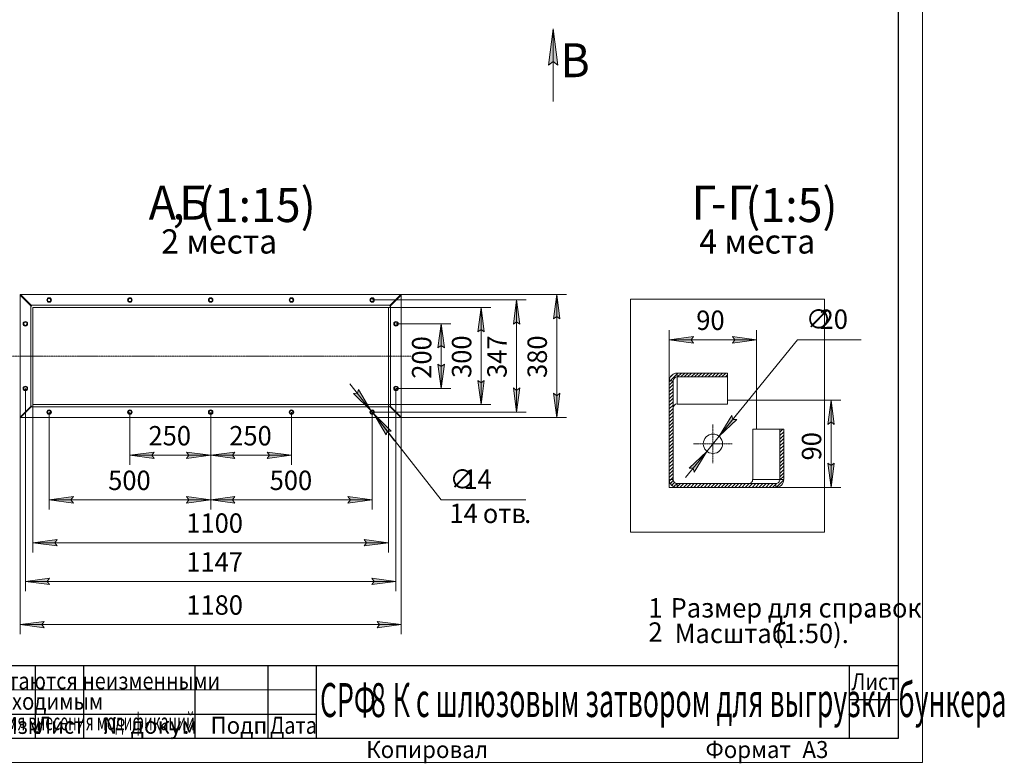
# Model space of a CAD drawing. Units: millimetres. Extents: x 0 to 21846, y -7 to 14850.
# Drawn here: x 11688 to 21846, y -7 to 7662 of the extents above; entities that cross this region are included whole.
import ezdxf

# ---------------------------------------------------------------- set-up
doc = ezdxf.new("R2010")
doc.units = ezdxf.units.MM
for name, pattern in [('K5LT_AXLED', [12, 7.5, -1.5, 1.5, -1.5]), ('K5LT_BASIC', [0]), ('K5LT_THIN', [0]), ('K5LT_THIN_INCLUDED_TO_HATCHING', [0])]:
    doc.linetypes.add(name, pattern=pattern)
for name, color, linetype, true_color in [('C', 4, 'Continuous', 0x00ffff), ('DIM', 6, 'Continuous', 0xff00ff), ('FOR', 7, 'Continuous', 0xffffff), ('OSI', 2, 'Continuous', 0xffff00), ('R', 1, 'Continuous', 0xff0000), ('WELDING', 7, 'Continuous', 0xffffff)]:
    doc.layers.add(name, color=color, linetype=linetype, true_color=true_color)
doc.styles.add('KTEXTSTYLE', font='GOST_A.TTF', dxfattribs={"width": 0.96, "height": 5})

msp = doc.modelspace()

# ---------------------------------------------------------------- hatches: boundary and pattern name
at = {"layer": 'DIM'}
for points in [[(17261, 4576), (17228, 4826), (17196, 4576), (17228, 4601)], [(16481, 4442), (16449, 4692), (16416, 4442), (16449, 4467)], [(16847, 4521), (16814, 4771), (16781, 4521), (16814, 4546)], [(16069, 4276), (16036, 4526), (16003, 4276), (16036, 4301)], [(18640, 4327), (18615, 4360), (18640, 4393), (18390, 4360)], [(19290, 4360), (19040, 4393), (19065, 4360), (19040, 4327)], [(16036, 3859), (16069, 4109), (16036, 4084), (16003, 4109)], [(16449, 3692), (16481, 3942), (16449, 3917), (16416, 3942)], [(16814, 3614), (16847, 3864), (16814, 3839), (16781, 3864)], [(15311, 3632), (15182, 3849), (15172, 3809), (15131, 3808)], [(17228, 3559), (17261, 3809), (17228, 3784), (17196, 3809)], [(20092, 3488), (20059, 3738), (20026, 3488), (20059, 3513)], [(15520, 3419), (15340, 3596), (15468, 3379), (15479, 3419)], [(18903, 3366), (19086, 3539), (19045, 3540), (19035, 3580)], [(13075, 3137), (13050, 3170), (13075, 3203), (12825, 3170)], [(13409, 3137), (13659, 3170), (13409, 3203), (13434, 3170)], [(13884, 3170), (13909, 3203), (13659, 3170), (13909, 3137)], [(14242, 3137), (14492, 3170), (14242, 3203), (14267, 3170)], [(18645, 2996), (18777, 3210), (18594, 3037), (18635, 3036)], [(20059, 2838), (20092, 3088), (20059, 3063), (20026, 3088)], [(12242, 2677), (12217, 2710), (12242, 2743), (11992, 2710)], [(13659, 2710), (13409, 2743), (13434, 2710), (13409, 2677)], [(13909, 2677), (13884, 2710), (13909, 2743), (13659, 2710)], [(15075, 2677), (15325, 2710), (15075, 2743), (15100, 2710)], [(12050, 2268), (12075, 2301), (11825, 2268), (12075, 2235)], [(15242, 2235), (15492, 2268), (15242, 2301), (15267, 2268)], [(11972, 1868), (11997, 1901), (11747, 1868), (11997, 1836)], [(15570, 1868), (15320, 1901), (15345, 1868), (15320, 1836)], [(11917, 1423), (11942, 1456), (11692, 1423), (11942, 1390)], [(15625, 1423), (15375, 1456), (15400, 1423), (15375, 1390)]]:
    msp.add_hatch(color=7, dxfattribs=at).paths.add_polyline_path(points)
at = {"layer": 'FOR'}
msp.add_hatch(color=7, dxfattribs=at).paths.add_polyline_path([(17241, 7193), (17191, 7568), (17142, 7193), (17191, 7231)])

# ---------------------------------------------------------------- linework, layer by layer
at = {"layer": 'C', "color": 7, "linetype": 'K5LT_THIN_INCLUDED_TO_HATCHING', "lineweight": 18}
for p, q in [((11692, 4826), (15625, 4826)), ((11692, 3559), (11692, 4826)), ((15625, 4826), (15625, 3559)), ((17990, 4778), (19990, 4778)), ((17990, 2378), (17990, 4778)), ((19990, 4778), (19990, 2378)), ((15625, 3559), (11692, 3559)), ((19990, 2378), (17990, 2378))]:
    msp.add_line(p, q, dxfattribs=at)
at = {"layer": 'DIM', "color": 7, "linetype": 'K5LT_THIN', "lineweight": 18}
for p, q in [((15625, 4826), (17328, 4826)), ((17196, 4576), (17228, 4826)), ((17228, 4826), (17261, 4576)), ((17228, 4826), (17228, 3559)), ((15325, 4771), (16914, 4771)), ((15492, 4692), (16549, 4692)), ((16416, 4442), (16449, 4692)), ((16449, 4692), (16481, 4442)), ((16449, 3692), (16449, 4692)), ((16781, 4521), (16814, 4771)), ((16814, 4771), (16847, 4521)), ((16814, 4771), (16814, 3614)), ((17228, 4601), (17196, 4576)), ((17261, 4576), (17228, 4601)), ((15570, 4526), (16136, 4526)), ((16003, 4276), (16036, 4526)), ((16036, 4526), (16069, 4276)), ((16036, 4526), (16036, 3859)), ((16814, 4546), (16781, 4521)), ((16847, 4521), (16814, 4546)), ((16449, 4467), (16416, 4442)), ((16481, 4442), (16449, 4467)), ((18390, 3937), (18390, 4460)), ((18390, 4360), (18640, 4393)), ((18640, 4393), (18615, 4360)), ((19065, 4360), (19040, 4393)), ((19040, 4393), (19290, 4360)), ((19290, 3738), (19290, 4460)), ((16036, 4301), (16003, 4276)), ((16069, 4276), (16036, 4301)), ((18640, 4327), (18390, 4360)), ((19290, 4360), (18390, 4360)), ((18615, 4360), (18640, 4327)), ((18903, 3366), (19711, 4360)), ((19290, 4360), (19040, 4327)), ((19040, 4327), (19065, 4360)), ((19711, 4360), (20370, 4360)), ((16036, 3859), (16003, 4109)), ((16003, 4109), (16036, 4084)), ((16036, 4084), (16069, 4109)), ((16069, 4109), (16036, 3859)), ((15311, 3632), (15095, 3907)), ((16449, 3692), (16416, 3942)), ((16416, 3942), (16449, 3917)), ((16449, 3917), (16481, 3942)), ((16481, 3942), (16449, 3692)), ((16814, 3614), (16781, 3864)), ((16781, 3864), (16814, 3839)), ((16814, 3839), (16847, 3864)), ((16847, 3864), (16814, 3614)), ((11747, 3859), (11747, 1768)), ((15172, 3809), (15131, 3808)), ((15131, 3808), (15311, 3632)), ((15182, 3849), (15172, 3809)), ((15311, 3632), (15182, 3849)), ((15570, 3859), (16136, 3859)), ((15570, 3859), (15570, 1768)), ((17228, 3559), (17196, 3809)), ((17196, 3809), (17228, 3784)), ((17228, 3784), (17261, 3809)), ((17261, 3809), (17228, 3559)), ((11825, 3692), (11825, 2168)), ((15492, 3692), (16549, 3692)), ((15492, 3692), (15492, 2168)), ((19290, 3738), (20159, 3738)), ((20026, 3488), (20059, 3738)), ((20059, 3738), (20092, 3488)), ((20059, 3738), (20059, 2838)), ((11692, 3559), (11692, 1323)), ((11992, 3614), (11992, 2610)), ((12825, 3614), (12825, 3070)), ((13659, 3614), (13659, 2610)), ((13659, 3614), (13659, 2610)), ((13659, 3614), (13659, 3070)), ((13659, 3614), (13659, 3070)), ((14492, 3614), (14492, 3070)), ((15311, 3632), (15340, 3596)), ((15325, 3614), (16914, 3614)), ((15325, 3614), (15325, 2610)), ((15340, 3596), (15468, 3379)), ((15520, 3419), (15340, 3596)), ((15340, 3596), (15556, 3320)), ((15340, 3596), (16036, 2710)), ((15625, 3559), (17328, 3559)), ((15625, 3559), (15625, 1323)), ((18903, 3366), (19124, 3637)), ((19035, 3580), (18903, 3366)), ((19045, 3540), (19035, 3580)), ((18903, 3366), (19086, 3539)), ((19086, 3539), (19045, 3540)), ((20059, 3513), (20026, 3488)), ((20092, 3488), (20059, 3513)), ((15468, 3379), (15479, 3419)), ((15479, 3419), (15520, 3419)), ((18777, 3210), (18903, 3366)), ((12825, 3170), (13075, 3203)), ((13075, 3137), (12825, 3170)), ((12825, 3170), (13659, 3170)), ((13075, 3203), (13050, 3170)), ((13050, 3170), (13075, 3137)), ((13434, 3170), (13409, 3203)), ((13409, 3203), (13659, 3170)), ((13659, 3170), (13409, 3137)), ((13409, 3137), (13434, 3170)), ((13659, 3170), (13909, 3203)), ((13909, 3137), (13659, 3170)), ((13659, 3170), (14492, 3170)), ((13909, 3203), (13884, 3170)), ((13884, 3170), (13909, 3137)), ((14267, 3170), (14242, 3203)), ((14242, 3203), (14492, 3170)), ((14492, 3170), (14242, 3137)), ((14242, 3137), (14267, 3170)), ((18777, 3210), (18556, 2939)), ((18777, 3210), (18594, 3037)), ((18645, 2996), (18777, 3210)), ((20059, 2838), (20026, 3088)), ((20026, 3088), (20059, 3063)), ((20059, 3063), (20092, 3088)), ((20092, 3088), (20059, 2838)), ((18594, 3037), (18635, 3036)), ((18635, 3036), (18645, 2996)), ((11992, 2710), (12242, 2743)), ((12242, 2743), (12217, 2710)), ((13434, 2710), (13409, 2743)), ((13409, 2743), (13659, 2710)), ((13659, 2710), (13909, 2743)), ((13909, 2743), (13884, 2710)), ((15100, 2710), (15075, 2743)), ((15075, 2743), (15325, 2710)), ((18980, 2838), (20159, 2838)), ((12242, 2677), (11992, 2710)), ((11992, 2710), (13659, 2710)), ((12217, 2710), (12242, 2677)), ((13659, 2710), (13409, 2677)), ((13409, 2677), (13434, 2710)), ((13909, 2677), (13659, 2710)), ((13659, 2710), (15325, 2710)), ((13884, 2710), (13909, 2677)), ((15325, 2710), (15075, 2677)), ((15075, 2677), (15100, 2710)), ((16036, 2710), (16908, 2710)), ((11825, 2268), (12075, 2301)), ((12075, 2235), (11825, 2268)), ((11825, 2268), (15492, 2268)), ((12075, 2301), (12050, 2268)), ((12050, 2268), (12075, 2235)), ((15267, 2268), (15242, 2301)), ((15242, 2301), (15492, 2268)), ((15492, 2268), (15242, 2235)), ((15242, 2235), (15267, 2268)), ((11747, 1868), (11997, 1901)), ((11997, 1836), (11747, 1868)), ((11747, 1868), (15570, 1868)), ((11997, 1901), (11972, 1868)), ((11972, 1868), (11997, 1836)), ((15345, 1868), (15320, 1901)), ((15320, 1901), (15570, 1868)), ((15570, 1868), (15320, 1836)), ((15320, 1836), (15345, 1868)), ((11692, 1423), (11942, 1456)), ((11942, 1390), (11692, 1423)), ((11692, 1423), (15625, 1423)), ((11942, 1456), (11917, 1423)), ((11917, 1423), (11942, 1390)), ((15400, 1423), (15375, 1456)), ((15375, 1456), (15625, 1423)), ((15625, 1423), (15375, 1390)), ((15375, 1390), (15400, 1423))]:
    msp.add_line(p, q, dxfattribs=at)
at = {"layer": 'FOR', "color": 7, "linetype": 'K5LT_THIN', "lineweight": 18}
for p, q in [((21000, 14850), (21000, 0)), ((17142, 7193), (17191, 7568)), ((17191, 7568), (17191, 6818)), ((17191, 7568), (17241, 7193)), ((17191, 7231), (17142, 7193)), ((17241, 7193), (17191, 7231)), ((11500, 750), (14750, 750)), ((21000, 0), (0, 0))]:
    msp.add_line(p, q, dxfattribs=at)
at = {"layer": 'FOR', "color": 150, "linetype": 'K5LT_BASIC', "lineweight": 30, "true_color": 0x0080ff}
for p, q in [((20750, 14600), (20750, 250)), ((11500, 1000), (20750, 1000)), ((11850, 250), (11850, 1000)), ((12350, 250), (12350, 1000)), ((13500, 250), (13500, 1000)), ((14250, 250), (14250, 1000)), ((14750, 250), (14750, 1000)), ((20250, 250), (20250, 1000)), ((20250, 650), (20750, 650)), ((11500, 500), (11850, 500)), ((11850, 500), (12350, 500)), ((12350, 500), (13500, 500)), ((13500, 500), (14250, 500)), ((14250, 500), (14750, 500)), ((20750, 250), (1000, 250))]:
    msp.add_line(p, q, dxfattribs=at)
at = {"layer": 'FOR', "color": 7, "linetype": 'Continuous'}
for p, q in [((18398, 3937), (18470, 4009)), ((18402, 3977), (18434, 4009)), ((18470, 4009), (18478, 4018)), ((18473, 3978), (18514, 4018)), ((18509, 3978), (18549, 4018)), ((18544, 3978), (18584, 4018)), ((18579, 3978), (18620, 4018)), ((18615, 3978), (18655, 4018)), ((18650, 3978), (18690, 4018)), ((18685, 3978), (18726, 4018)), ((18721, 3978), (18761, 4018)), ((18756, 3978), (18796, 4018)), ((18792, 3978), (18832, 4018)), ((18827, 3978), (18867, 4018)), ((18862, 3978), (18902, 4018)), ((18898, 3978), (18938, 4018)), ((18933, 3978), (18973, 4018)), ((18968, 3978), (18990, 3999)), ((18390, 3929), (18398, 3937)), ((18390, 3894), (18430, 3934)), ((18390, 3859), (18430, 3899)), ((18390, 3823), (18430, 3863)), ((18390, 3788), (18430, 3828)), ((18390, 3753), (18430, 3793)), ((18390, 3717), (18430, 3757)), ((18390, 3682), (18430, 3722)), ((18390, 3647), (18430, 3687)), ((18390, 3611), (18430, 3651)), ((18390, 3576), (18430, 3616)), ((18390, 3541), (18430, 3581)), ((18390, 3505), (18430, 3545)), ((18390, 3470), (18430, 3510)), ((18390, 3435), (18430, 3475)), ((18390, 3399), (18430, 3439)), ((18390, 3364), (18430, 3404)), ((18390, 3328), (18430, 3368)), ((19529, 3407), (19560, 3438)), ((19529, 3372), (19570, 3412)), ((19529, 3337), (19570, 3377)), ((18390, 3293), (18430, 3333)), ((18390, 3258), (18430, 3298)), ((18390, 3222), (18430, 3262)), ((19529, 3301), (19570, 3342)), ((19529, 3266), (19570, 3306)), ((19529, 3231), (19570, 3271)), ((18390, 3187), (18430, 3227)), ((18390, 3152), (18430, 3192)), ((18390, 3116), (18430, 3156)), ((19529, 3195), (19570, 3235)), ((19529, 3160), (19570, 3200)), ((19529, 3125), (19570, 3165)), ((18390, 3081), (18430, 3121)), ((18390, 3046), (18430, 3086)), ((18390, 3010), (18430, 3050)), ((19529, 3089), (19570, 3129)), ((19529, 3054), (19570, 3094)), ((19529, 3018), (19570, 3059)), ((18390, 2975), (18430, 3015)), ((18390, 2940), (18430, 2980)), ((19529, 2983), (19570, 3023)), ((19529, 2948), (19570, 2988)), ((19535, 2918), (19570, 2953)), ((18392, 2907), (18404, 2918)), ((18401, 2880), (18431, 2910)), ((18404, 2918), (18430, 2944)), ((18416, 2860), (18444, 2888)), ((18438, 2847), (18470, 2878)), ((18470, 2843), (18505, 2878)), ((18500, 2838), (18540, 2878)), ((18536, 2838), (18576, 2878)), ((18571, 2838), (18611, 2878)), ((18607, 2838), (18647, 2878)), ((18642, 2838), (18682, 2878)), ((18677, 2838), (18717, 2878)), ((18713, 2838), (18753, 2878)), ((18748, 2838), (18788, 2878)), ((18783, 2838), (18823, 2878)), ((18819, 2838), (18859, 2878)), ((18854, 2838), (18894, 2878)), ((18889, 2838), (18929, 2878)), ((18925, 2838), (18965, 2878)), ((18960, 2838), (19000, 2878)), ((18995, 2838), (19035, 2878)), ((19031, 2838), (19071, 2878)), ((19066, 2838), (19106, 2878)), ((19102, 2838), (19142, 2878)), ((19137, 2838), (19177, 2878)), ((19172, 2838), (19212, 2878)), ((19208, 2838), (19248, 2878)), ((19243, 2838), (19283, 2878)), ((19278, 2838), (19318, 2878)), ((19314, 2838), (19354, 2878)), ((19349, 2838), (19389, 2878)), ((19384, 2838), (19424, 2878)), ((19420, 2838), (19460, 2878)), ((19455, 2838), (19489, 2872)), ((19489, 2872), (19496, 2879)), ((19491, 2838), (19570, 2917)), ((19527, 2910), (19535, 2918)), ((18466, 2839), (18470, 2843))]:
    msp.add_line(p, q, dxfattribs=at)
at = {"layer": 'OSI', "color": 30, "linetype": 'K5LT_AXLED', "lineweight": 18, "true_color": 0xff8000}
for p, q in [((11592, 4192), (15725, 4192)), ((18840, 3288), (18840, 3488)), ((18840, 3288), (18640, 3288)), ((18840, 3288), (18840, 3088)), ((18840, 3288), (19040, 3288))]:
    msp.add_line(p, q, dxfattribs=at)
at = {"layer": 'R', "color": 7, "linetype": 'K5LT_THIN', "lineweight": 18}
for p, q in [((11692, 4826), (11696, 4826)), ((11692, 4822), (11692, 4826)), ((11692, 3563), (11692, 4822)), ((11692, 4822), (11802, 4712)), ((11806, 4716), (11696, 4826)), ((11696, 4826), (15621, 4826)), ((15621, 4826), (15511, 4716)), ((15515, 4712), (15625, 4822)), ((15621, 4826), (15625, 4826)), ((15625, 4826), (15625, 4822)), ((15625, 4822), (15625, 3563)), ((11802, 3673), (11802, 4712)), ((11806, 4716), (15511, 4716)), ((15492, 4692), (11825, 4692)), ((11825, 4692), (11825, 3692)), ((15492, 3692), (15492, 4692)), ((15515, 4712), (15515, 3673)), ((18470, 3978), (18470, 4018)), ((18470, 4018), (18990, 4018)), ((18470, 3978), (18990, 3978)), ((18470, 3698), (18470, 3978)), ((18990, 3978), (18990, 4018)), ((18990, 3698), (18990, 3978)), ((18390, 3937), (18430, 3937)), ((18390, 2918), (18390, 3937)), ((18430, 2918), (18430, 3937)), ((11802, 3673), (11692, 3563)), ((11696, 3559), (11806, 3669)), ((15511, 3669), (11806, 3669)), ((11825, 3692), (15492, 3692)), ((15511, 3669), (15621, 3559)), ((15625, 3563), (15515, 3673)), ((18470, 3698), (18990, 3698)), ((19290, 3738), (18990, 3738)), ((19290, 3438), (19290, 3738)), ((11692, 3559), (11692, 3563)), ((11696, 3559), (11692, 3559)), ((15621, 3559), (11696, 3559)), ((15625, 3559), (15621, 3559)), ((15625, 3563), (15625, 3559)), ((19250, 3438), (19250, 2918)), ((19529, 3438), (19250, 3438)), ((19529, 3438), (19529, 2918)), ((19570, 3438), (19529, 3438)), ((19570, 3438), (19570, 2918)), ((18430, 2918), (18390, 2918)), ((18390, 2918), (18390, 2838)), ((18470, 2838), (18470, 2878)), ((19489, 2878), (18470, 2878)), ((19250, 2918), (19529, 2918)), ((19489, 2878), (19489, 2838)), ((19570, 2918), (19529, 2918)), ((18390, 2838), (18470, 2838)), ((19489, 2838), (18470, 2838))]:
    msp.add_line(p, q, dxfattribs=at)
for centre, radius in [((11992, 4771), 23.3), ((11992, 4771), 21.7), ((11992, 4771), 20), ((11992, 4771), 16.7), ((12825, 4771), 23.3), ((12825, 4771), 21.7), ((12825, 4771), 20), ((12825, 4771), 16.7), ((13659, 4771), 23.3), ((13659, 4771), 21.7), ((13659, 4771), 20), ((13659, 4771), 16.7), ((14492, 4771), 23.3), ((14492, 4771), 21.7), ((14492, 4771), 20), ((14492, 4771), 16.7), ((15325, 4771), 23.3), ((15325, 4771), 21.7), ((15325, 4771), 20), ((15325, 4771), 16.7), ((11747, 4526), 23.3), ((11747, 4526), 21.7), ((11747, 4526), 20), ((11747, 4526), 16.7), ((15570, 4526), 23.3), ((15570, 4526), 21.7), ((15570, 4526), 20), ((15570, 4526), 16.7), ((11747, 3859), 23.3), ((11747, 3859), 21.7), ((11747, 3859), 20), ((11747, 3859), 16.7), ((15570, 3859), 23.3), ((15570, 3859), 21.7), ((15570, 3859), 20), ((15570, 3859), 16.7), ((11992, 3614), 23.3), ((11992, 3614), 21.7), ((11992, 3614), 20), ((11992, 3614), 16.7), ((12825, 3614), 23.3), ((12825, 3614), 21.7), ((12825, 3614), 20), ((12825, 3614), 16.7), ((13659, 3614), 23.3), ((13659, 3614), 21.7), ((13659, 3614), 20), ((13659, 3614), 16.7), ((14492, 3614), 23.3), ((14492, 3614), 21.7), ((14492, 3614), 20), ((14492, 3614), 16.7), ((15325, 3614), 23.3), ((15325, 3614), 21.7), ((15325, 3614), 20), ((15325, 3614), 16.7), ((18840, 3288), 100)]:
    msp.add_circle(centre, radius, dxfattribs=at)
for radius in [80, 40]:
    msp.add_arc((18470, 2918), radius, 180, 270, dxfattribs=at)
for centre, major_axis, ratio, start_param, end_param in [((18470, 3937), (0, -80.4), 0.994901, 3.141593, 4.712389), ((18470, 3937), (0, -40.2), 0.994901, 3.141593, 4.712389), ((18470, 3658), (0, -40.6), 0.984884, 3.141593, 4.712389), ((19209, 2918), (-40.6, 0), 0.984884, 1.570796, 3.141593), ((19489, 2918), (-80.4, 0), 0.994901, 1.570796, 3.141593), ((19489, 2918), (-40.2, 0), 0.994901, 1.570796, 3.141593)]:
    msp.add_ellipse(centre, major_axis=major_axis, ratio=ratio, start_param=start_param, end_param=end_param, dxfattribs=at)
at = {"layer": 'WELDING', "color": 7, "linetype": 'K5LT_THIN', "lineweight": 18}
for p, q in [((11802, 4712), (11803, 4711)), ((11803, 4711), (11804, 4711)), ((11804, 4711), (11804, 4711)), ((11804, 4711), (11804, 4710)), ((11804, 4710), (11804, 4710)), ((11804, 4710), (11805, 4710)), ((11805, 4710), (11805, 4710)), ((11805, 4710), (11806, 4710)), ((11806, 4715), (11806, 4716)), ((11807, 4714), (11806, 4715)), ((11806, 4710), (11806, 4710)), ((11806, 4710), (11806, 4710)), ((11806, 4710), (11806, 4709)), ((11806, 4709), (11806, 4709)), ((11806, 4709), (11807, 4709)), ((11807, 4713), (11807, 4714)), ((11807, 4714), (11807, 4714)), ((11807, 4714), (11807, 4714)), ((11807, 4714), (11807, 4714)), ((11807, 4714), (11807, 4714)), ((11808, 4713), (11807, 4713)), ((11807, 4709), (11807, 4709)), ((11807, 4709), (11808, 4709)), ((11808, 4712), (11808, 4713)), ((11808, 4711), (11808, 4712)), ((11808, 4712), (11808, 4712)), ((11808, 4712), (11808, 4712)), ((11808, 4712), (11808, 4712)), ((11809, 4711), (11808, 4711)), ((11808, 4709), (11808, 4709)), ((11808, 4709), (11808, 4708)), ((11808, 4708), (11808, 4708)), ((11808, 4708), (11809, 4708)), ((11809, 4710), (11809, 4711)), ((11810, 4709), (11809, 4710)), ((11809, 4710), (11809, 4710)), ((11809, 4710), (11809, 4710)), ((11809, 4710), (11809, 4710)), ((11809, 4710), (11809, 4710)), ((11809, 4708), (11809, 4708)), ((11809, 4708), (11809, 4708)), ((11809, 4708), (11809, 4708)), ((11809, 4708), (11809, 4708)), ((11809, 4708), (11810, 4707)), ((11810, 4708), (11810, 4709)), ((11810, 4709), (11810, 4709)), ((11810, 4709), (11810, 4709)), ((11810, 4709), (11810, 4709)), ((11811, 4707), (11810, 4708)), ((11810, 4707), (11810, 4707)), ((11810, 4707), (11811, 4707)), ((15507, 4707), (15508, 4708)), ((15508, 4708), (15507, 4708)), ((15507, 4708), (15507, 4708)), ((15507, 4708), (15507, 4707)), ((15507, 4707), (15507, 4707)), ((15509, 4710), (15508, 4710)), ((15508, 4710), (15508, 4710)), ((15508, 4710), (15508, 4710)), ((15508, 4710), (15508, 4710)), ((15508, 4710), (15508, 4709)), ((15508, 4709), (15508, 4708)), ((15508, 4708), (15508, 4708)), ((15508, 4708), (15508, 4708)), ((15508, 4708), (15509, 4708)), ((15508, 4708), (15508, 4708)), ((15508, 4708), (15508, 4708)), ((15510, 4712), (15509, 4712)), ((15509, 4712), (15509, 4712)), ((15509, 4712), (15509, 4712)), ((15509, 4712), (15509, 4712)), ((15509, 4712), (15509, 4711)), ((15509, 4711), (15509, 4711)), ((15509, 4711), (15509, 4710)), ((15509, 4708), (15509, 4708)), ((15509, 4708), (15510, 4708)), ((15511, 4714), (15510, 4714)), ((15510, 4714), (15510, 4714)), ((15510, 4714), (15510, 4714)), ((15510, 4714), (15510, 4713)), ((15510, 4713), (15510, 4713)), ((15510, 4713), (15510, 4712)), ((15510, 4708), (15510, 4709)), ((15510, 4709), (15510, 4709)), ((15510, 4709), (15510, 4709)), ((15510, 4709), (15510, 4709)), ((15510, 4709), (15511, 4709)), ((15511, 4716), (15511, 4714)), ((15511, 4709), (15512, 4710)), ((15511, 4709), (15511, 4709)), ((15512, 4710), (15512, 4710)), ((15512, 4710), (15512, 4710)), ((15512, 4710), (15512, 4710)), ((15512, 4710), (15512, 4710)), ((15512, 4710), (15513, 4710)), ((15513, 4710), (15514, 4711)), ((15514, 4711), (15514, 4711)), ((15514, 4711), (15514, 4711)), ((15514, 4711), (15514, 4711)), ((15514, 4711), (15514, 4711)), ((15514, 4711), (15515, 4711)), ((15515, 4711), (15515, 4712)), ((11803, 3673), (11802, 3673)), ((11804, 3674), (11803, 3674)), ((11803, 3674), (11803, 3673)), ((11805, 3675), (11804, 3674)), ((11804, 3674), (11804, 3674)), ((11804, 3674), (11804, 3674)), ((11804, 3674), (11804, 3674)), ((11804, 3674), (11804, 3674)), ((11806, 3675), (11805, 3675)), ((11805, 3675), (11805, 3675)), ((11807, 3675), (11806, 3675)), ((11806, 3675), (11806, 3675)), ((11806, 3675), (11806, 3675)), ((11806, 3675), (11806, 3675)), ((11806, 3669), (11807, 3670)), ((11808, 3676), (11807, 3676)), ((11807, 3676), (11807, 3676)), ((11807, 3676), (11807, 3676)), ((11807, 3676), (11807, 3676)), ((11807, 3676), (11807, 3675)), ((11807, 3671), (11808, 3672)), ((11807, 3670), (11807, 3671)), ((11807, 3671), (11807, 3671)), ((11807, 3671), (11807, 3671)), ((11807, 3671), (11807, 3671)), ((11807, 3671), (11807, 3671)), ((11809, 3676), (11808, 3676)), ((11808, 3673), (11809, 3674)), ((11808, 3672), (11808, 3673)), ((11808, 3673), (11808, 3673)), ((11808, 3673), (11808, 3673)), ((11808, 3673), (11808, 3673)), ((11808, 3673), (11808, 3673)), ((11811, 3678), (11809, 3677)), ((11809, 3677), (11809, 3677)), ((11809, 3677), (11809, 3677)), ((11809, 3677), (11809, 3677)), ((11809, 3677), (11809, 3676)), ((11809, 3674), (11809, 3675)), ((11809, 3675), (11809, 3675)), ((11809, 3675), (11810, 3675)), ((11809, 3674), (11809, 3674)), ((11809, 3674), (11809, 3674)), ((11809, 3674), (11809, 3674)), ((11810, 3676), (11810, 3677)), ((11810, 3677), (11811, 3677)), ((11810, 3675), (11810, 3676)), ((11810, 3676), (11810, 3676)), ((11810, 3676), (11810, 3676)), ((11810, 3676), (11810, 3676)), ((11811, 3677), (11811, 3678)), ((15507, 3677), (15507, 3678)), ((15507, 3678), (15508, 3676)), ((15508, 3677), (15507, 3677)), ((15509, 3676), (15508, 3677)), ((15508, 3677), (15508, 3677)), ((15508, 3677), (15508, 3677)), ((15508, 3677), (15508, 3677)), ((15508, 3677), (15508, 3677)), ((15508, 3676), (15508, 3676)), ((15508, 3676), (15508, 3676)), ((15508, 3676), (15508, 3676)), ((15508, 3676), (15508, 3675)), ((15508, 3675), (15508, 3675)), ((15508, 3675), (15509, 3674)), ((15510, 3676), (15509, 3676)), ((15509, 3676), (15509, 3676)), ((15509, 3674), (15509, 3674)), ((15509, 3674), (15509, 3674)), ((15509, 3674), (15509, 3674)), ((15509, 3674), (15509, 3674)), ((15509, 3674), (15509, 3673)), ((15509, 3673), (15509, 3672)), ((15509, 3672), (15510, 3672)), ((15511, 3676), (15510, 3676)), ((15510, 3676), (15510, 3676)), ((15510, 3676), (15510, 3676)), ((15510, 3676), (15510, 3676)), ((15510, 3672), (15510, 3672)), ((15510, 3672), (15510, 3672)), ((15510, 3672), (15510, 3672)), ((15510, 3672), (15510, 3671)), ((15510, 3671), (15510, 3671)), ((15510, 3671), (15510, 3671)), ((15510, 3671), (15511, 3671)), ((15511, 3675), (15511, 3676)), ((15512, 3675), (15511, 3675)), ((15511, 3671), (15511, 3670)), ((15511, 3670), (15511, 3670)), ((15511, 3670), (15511, 3669)), ((15511, 3669), (15511, 3669)), ((15513, 3674), (15512, 3675)), ((15512, 3675), (15512, 3675)), ((15512, 3675), (15512, 3675)), ((15512, 3675), (15512, 3675)), ((15512, 3675), (15512, 3675)), ((15514, 3674), (15513, 3674)), ((15513, 3674), (15513, 3674)), ((15513, 3674), (15513, 3674)), ((15515, 3673), (15514, 3674)), ((15514, 3674), (15514, 3674)), ((15514, 3674), (15514, 3674))]:
    msp.add_line(p, q, dxfattribs=at)

# ---------------------------------------------------------------- texts
at = {"layer": 'C', "color": 7, "style": 'KTEXTSTYLE', "oblique": 15}
for s, width, p in [('поскольку основные характеристики оборудования остаются неизменными', 0.859, (6019, 756)), ('как он считает необходимым', 0.878, (9546, 545)), ('.', 0.859, (11895, 756)), ('без предварительного уведомления и без обязательства обновления чертежей во время внесения модификаций', 0.606, (5385, 334))]:
    msp.add_text(s, height=175, dxfattribs=dict(at, width=width)).set_placement(p)
at = {"layer": 'DIM', "color": 7, "style": 'KTEXTSTYLE', "oblique": 15, "width": 0.965}
for s, p in [('∅', (19798, 4473)), ('20', (19940, 4473)), ('90', (18668, 4462)), ('250', (13017, 3271)), ('250', (13850, 3271)), ('500', (12601, 2811)), ('500', (14267, 2811)), ('∅', (16124, 2823)), ('14', (16265, 2823)), ('14 ', (16122, 2470)), ('1100', (13407, 2370)), ('отв', (16466, 2470)), ('.', (16892, 2470)), ('1147', (13407, 1970)), ('1180', (13407, 1525))]:
    msp.add_text(s, height=200, dxfattribs=at).set_placement(p)
for s, p in [('200', (15935, 3959)), ('300', (16347, 3967)), ('347', (16712, 3967)), ('380', (17127, 3967)), ('90', (19957, 3116))]:
    msp.add_text(s, height=200, rotation=90, dxfattribs=at).set_placement(p)
at = {"layer": 'FOR', "color": 5, "true_color": 0x0000ff, "style": 'KTEXTSTYLE', "width": 0.965}
for s, p in [('В', (17267, 7069)), ('А', (13019, 5600)), ('(1:15)', (13535, 5575)), ('Г', (18620, 5600)), ('Г', (18991, 5600)), ('(1:5)', (19174, 5575))]:
    msp.add_text(s, height=350, dxfattribs=at).set_placement(p)
at = {"layer": 'FOR', "color": 7, "style": 'KTEXTSTYLE', "width": 0.965}
for s, height, p in [('Б', 350, (13335, 5600)), ('-', 350, (18818, 5600)), (',', 350, (13263, 5600)), ('2 ', 250, (13149, 5250)), ('4 ', 250, (18699, 5250)), ('места', 250, (13407, 5250)), ('места', 250, (18958, 5250))]:
    msp.add_text(s, height=height, dxfattribs=at).set_placement(p)
at = {"layer": 'FOR', "color": 7, "style": 'KTEXTSTYLE', "oblique": 15}
for s, height, width, p in [('1', 200, 0.965, (18174, 1496)), ('Размер для справок', 200, 0.965, (18403, 1496)), ('.', 200, 0.965, (20409, 1496)), ('2', 200, 0.965, (18174, 1246)), ('Масштаб ', 200, 0.965, (18446, 1232)), ('(1:50).', 200, 0.965, (19479, 1232)), ('Лист', 175, 0.862, (20268, 747)), ('СРФ', 350, 0.576, (14786, 470)), ('8', 350, 0.576, (15312, 470)), ('К с шлюзовым затвором для выгрузки бункера', 350, 0.576, (15536, 470)), ('Изм', 175, 0.856, (11518, 296)), ('Лист', 175, 0.862, (11868, 297)), ('№ ', 175, 0.965, (12545, 297)), ('докум', 175, 0.965, (12833, 297)), ('Подп', 175, 0.965, (13657, 297)), ('Дата', 175, 0.862, (14271, 297)), ('.', 175, 0.856, (11838, 296)), ('.', 175, 0.965, (13375, 297)), ('.', 175, 0.965, (14102, 297)), ('Копировал', 175, 0.965, (15263, 47)), ('Формат', 175, 0.965, (18763, 47)), ('A3', 175, 0.965, (19763, 47))]:
    msp.add_text(s, height=height, dxfattribs=dict(at, width=width)).set_placement(p)

doc.saveas('drawing.dxf')
